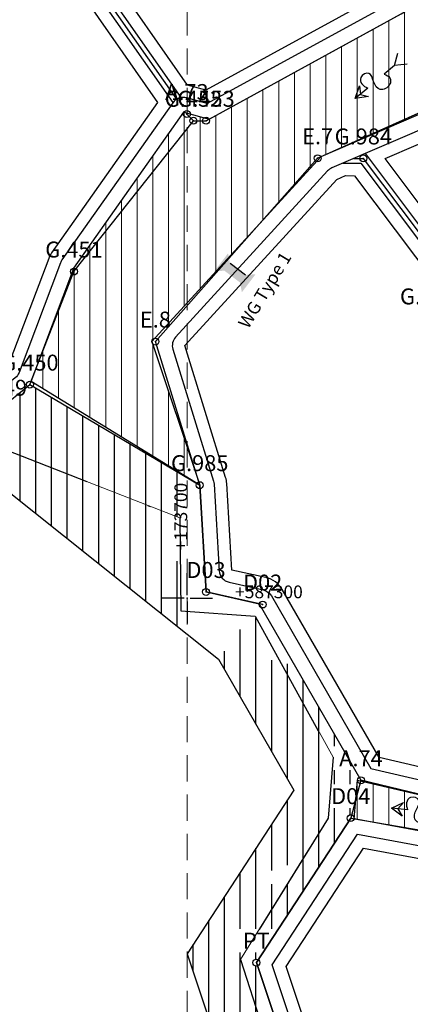
# Model space of a CAD drawing. Units: inches. Extents: x -394 to 7752, y 2694 to 8634.
# Drawn here: x 6373 to 6387, y 6843 to 6881 of the extents above; entities that cross this region are included whole.
import ezdxf
from ezdxf.enums import TextEntityAlignment as Align

# ---------------------------------------------------------------- set-up
doc = ezdxf.new("R2010")
doc.units = ezdxf.units.IN
doc.header["$MEASUREMENT"] = 0
doc.linetypes.add('DASHDOT', pattern=[1, 0.5, -0.25, 0, -0.25])
doc.linetypes.add('DASHEDX2', pattern=[1.5, 1, -0.5])
for name, color, linetype in [('BANGUNAN', 5, 'Continuous'), ('BATAS DESA', 6, 'Continuous'), ('BULAT1', 7, 'Continuous'), ('Double', 144, 'Continuous'), ('Grid', 7, 'Continuous'), ('PATOK1', 7, 'Continuous'), ('Sal_existing', 7, 'Continuous'), ('tambak', 4, 'Continuous'), ('Tanggul', 7, 'Continuous')]:
    doc.layers.add(name, color=color, linetype=linetype)
doc.styles.add('L100', font='simplex.shx', dxfattribs={"height": 2.54})
doc.styles.add('L80', font='simplex.shx', dxfattribs={"height": 2.03})

msp = doc.modelspace()

# ---------------------------------------------------------------- hatches: boundary and pattern name
at = {"layer": 'BATAS DESA'}
h = msp.add_hatch(color=6, dxfattribs=at)
h.paths.add_polyline_path([(6380.477, 6871.784), (6379.955, 6871.096), (6380.339, 6871.123), (6380.554, 6871.407)])
h.paths.add_polyline_path([(6381.148, 6870.959), (6380.93, 6870.675), (6381.007, 6870.299), (6381.529, 6870.986)])
msp.add_hatch(color=6, dxfattribs=at).paths.add_polyline_path([(6380.555, 6871.409), (6380.338, 6871.122), (6380.929, 6870.674), (6381.148, 6870.959)])

# ---------------------------------------------------------------- linework, layer by layer
at = {"layer": 'BANGUNAN', "lineweight": -3}
for points in [[(6387.312, 6879.005), (6386.825, 6878.959), (6386.949, 6879.432)], [(6386.825, 6878.959), (6386.43, 6878.624)], [(6385.805, 6878.095), (6385.334, 6877.695)], [(6387.326, 6850.529), (6386.711, 6850.591)]]:
    msp.add_lwpolyline(points, dxfattribs=at)
for points in [[(6385.334, 6877.695), (6385.492, 6878.179), (6385.525, 6877.857), (6385.838, 6877.772)], [(6386.711, 6850.591), (6387.17, 6850.813), (6386.96, 6850.566), (6387.116, 6850.282)]]:
    msp.add_lwpolyline(points, close=True, dxfattribs=at)
for points in [[(6386.43, 6878.624), (6386.522, 6878.591), (6386.7, 6878.527), (6386.678, 6878.156), (6386.249, 6877.934), (6386.009, 6878.318), (6385.925, 6878.768), (6385.473, 6878.561), (6385.558, 6878.218), (6385.721, 6878.137), (6385.805, 6878.095)], [(6388.141, 6850.445), (6388.181, 6850.356), (6388.258, 6850.182), (6387.976, 6849.942), (6387.517, 6850.097), (6387.629, 6850.536), (6387.894, 6850.909), (6387.432, 6851.092), (6387.243, 6850.792), (6387.298, 6850.619), (6387.326, 6850.529)]]:
    msp.add_open_spline(points, degree=3, knots=[0, 0, 0, 0, 2.19934, 4.268021, 7.681409, 11.019393, 13.992759, 16.863103, 18.986773, 21.280737, 21.280737, 21.280737, 21.280737], dxfattribs=at)
at = {"layer": 'BATAS DESA', "color": 6}
msp.add_line((6380.555, 6871.409), (6381.148, 6870.959), dxfattribs=at)
at = {"layer": 'BATAS DESA', "linetype": 'DASHDOT', "ltscale": 10}
msp.add_lwpolyline([(6370.436, 6864.889), (6378.633, 6861.682), (6378.681, 6858.131), (6381.508, 6857.93), (6384.483, 6852.534), (6384.295, 6850.213), (6380.958, 6844.813), (6382.346, 6840.49)], dxfattribs=at)
at = {"layer": 'BATAS DESA', "linetype": 'DASHDOT', "lineweight": 5, "ltscale": 10}
msp.add_lwpolyline([(6382.346, 6840.49), (6380.958, 6844.813), (6384.295, 6850.213), (6384.483, 6852.534), (6381.508, 6857.93), (6378.681, 6858.131), (6378.633, 6861.682), (6370.436, 6864.889)], dxfattribs=at)
at = {"layer": 'BULAT1', "color": 1, "ltscale": 10}
for centre in [(6378.906, 6877.105, 0.213), (6379.159, 6876.85), (6379.639, 6876.85), (6383.896, 6875.416), (6385.639, 6875.41), (6374.599, 6871.09), (6377.706, 6868.414), (6372.919, 6866.77), (6379.399, 6862.93), (6379.639, 6858.85), (6381.799, 6858.37), (6385.548, 6851.657, 0.277), (6385.159, 6850.21), (6381.559, 6844.69)]:
    msp.add_circle(centre, 0.132, dxfattribs=at)
for p in [(6378.906, 6877.105, 0.213), (6379.159, 6876.85), (6379.639, 6876.85), (6383.896, 6875.416), (6385.639, 6875.41), (6374.599, 6871.09), (6377.706, 6868.414), (6372.919, 6866.77), (6379.399, 6862.93), (6379.639, 6858.85), (6381.799, 6858.37), (6385.548, 6851.657, 0.277), (6385.159, 6850.21), (6381.559, 6844.69)]:
    msp.add_point(p, dxfattribs=at)
at = {"layer": 'Double', "color": 6}
for points in [[(6375.579, 6883.029), (6372.632, 6887.254), (6379.218, 6891.987), (6385.941, 6881.483), (6379.627, 6878.02), (6378.937, 6878.213), (6375.785, 6882.733)], [(6391.779, 6877.699), (6394.327, 6872.42), (6392.833, 6871.877), (6391.176, 6874.087), (6389.256, 6871.687), (6386.469, 6875.403), (6388.837, 6876.427)]]:
    msp.add_lwpolyline(points, dxfattribs=at)
at = {"layer": 'Double', "color": 144}
for points in [[(6378.685, 6877.736), (6375.38, 6882.475)], [(6389.243, 6870.904), (6385.729, 6875.589), (6385.69, 6875.59)], [(6384.863, 6875.232), (6385.549, 6875.23), (6389.011, 6870.613), (6388.996, 6870.595), (6397.747, 6862.087), (6403.65, 6855.003), (6401.444, 6851.994)]]:
    msp.add_lwpolyline(points, dxfattribs=at)
at = {"layer": 'Double', "color": 144, "elevation": 0.213}
msp.add_lwpolyline([(6378.38, 6877.545), (6375.076, 6882.282)], dxfattribs=at)
at = {"layer": 'Double', "color": 6}
for points in [[(6401.187, 6852.455, 0.00168), (6401.181, 6852.454), (6393.696, 6850.788), (6386.239, 6852.525), (6382.549, 6858.94, 0.210558), (6381.925, 6859.399), (6380.623, 6859.688), (6380.428, 6862.999, 0.060234), (6380.387, 6863.226), (6378.833, 6868.262), (6384.63, 6874.609), (6384.962, 6874.752), (6385.308, 6874.751), (6388.404, 6870.623), (6388.349, 6870.554), (6397.394, 6861.761), (6403.041, 6854.984), (6401.187, 6852.455)], [(6418.496, 6817.862), (6422.195, 6813.511), (6412.211, 6802.846), (6409.512, 6802.621), (6405.338, 6801.323), (6384.263, 6829.681), (6384.03, 6840.403, 0.075145), (6383.981, 6840.686), (6382.695, 6844.543), (6385.647, 6849.069), (6393.423, 6847.625, 0.116186), (6393.863, 6847.646), (6400.009, 6849.407), (6407.193, 6842.857), (6403.022, 6838.247), (6418.476, 6817.887)]]:
    msp.add_lwpolyline(points, format="xyb", dxfattribs=at)
at = {"layer": 'Grid', "color": 0, "linetype": 'DASHEDX2', "lineweight": 5}
msp.add_lwpolyline([(6378.919, 7410.61), (6378.919, 6450.61)], dxfattribs=at)
at = {"layer": 'Grid', "color": 3, "linetype": 'DASHDOT', "lineweight": 30, "ltscale": 10}
for points in [[(6378.919, 6858.73), (6378.919, 6859.57)], [(6378.799, 6858.61), (6377.959, 6858.61)], [(6378.919, 6858.49), (6378.919, 6857.65)], [(6379.039, 6858.61), (6379.879, 6858.61)]]:
    msp.add_lwpolyline(points, dxfattribs=at)
msp.add_point((6378.919, 6858.61), dxfattribs=at)
at = {"layer": 'Sal_existing', "color": 1, "lineweight": 30}
for p, q in [((6379.755, 6876.913), (6387.195, 6880.993)), ((6374.599, 6871.222), (6378.798, 6877.181)), ((6378.798, 6877.181), (6379.755, 6876.913)), ((6388.471, 6877.393), (6384.017, 6875.468)), ((6384.017, 6875.468), (6377.574, 6868.414)), ((6372.967, 6866.893), (6374.599, 6871.222)), ((6377.574, 6868.414), (6379.399, 6862.93)), ((6379.399, 6862.93), (6372.967, 6866.893))]:
    msp.add_line(p, q, dxfattribs=at)
at = {"layer": 'Sal_existing', "color": 92, "lineweight": 5}
for points in [[(6387.21, 6876.848), (6387.21, 6881.003)], [(6386.61, 6876.589), (6386.61, 6880.672)], [(6386.01, 6876.329), (6386.01, 6880.343)], [(6385.41, 6876.07), (6385.41, 6880.014)], [(6384.81, 6875.811), (6384.81, 6879.685)], [(6384.21, 6875.551), (6384.21, 6879.356)], [(6383.01, 6874.365), (6383.01, 6878.698)], [(6383.61, 6875.022), (6383.61, 6879.027)], [(6382.41, 6873.708), (6382.41, 6878.369)], [(6381.81, 6873.051), (6381.81, 6878.04)], [(6381.21, 6872.394), (6381.21, 6877.711)], [(6378.81, 6869.767), (6378.81, 6877.177)], [(6380.61, 6871.737), (6380.61, 6877.382)], [(6379.41, 6870.424), (6379.41, 6877.01)], [(6380.01, 6871.081), (6380.01, 6877.053)], [(6378.21, 6869.11), (6378.21, 6876.345)], [(6377.61, 6868.453), (6377.61, 6875.494)], [(6377.01, 6864.402), (6377.01, 6874.643)], [(6376.41, 6864.771), (6376.41, 6873.791)], [(6375.81, 6865.141), (6375.81, 6872.94)], [(6375.21, 6865.511), (6375.21, 6872.088)], [(6374.61, 6865.881), (6374.61, 6871.237)], [(6374.01, 6866.25), (6374.01, 6869.659)], [(6377.61, 6864.032), (6377.61, 6868.307)], [(6373.41, 6866.62), (6373.41, 6868.067)], [(6378.21, 6863.662), (6378.21, 6866.504)], [(6378.81, 6863.293), (6378.81, 6864.701)]]:
    msp.add_lwpolyline(points, dxfattribs=at)
at = {"layer": 'Sal_existing', "color": 1, "lineweight": -3, "ltscale": 10}
for points in [[(6381.799, 6858.37), (6379.639, 6858.85), (6379.399, 6862.93), (6377.706, 6868.414), (6383.896, 6875.416), (6388.444, 6877.463)], [(6383.239, 6829.33), (6382.999, 6840.37), (6381.559, 6844.69), (6385.159, 6850.21), (6393.559, 6848.77), (6400.279, 6850.69), (6408.439, 6843.25), (6409.375, 6844.498)]]:
    msp.add_lwpolyline(points, dxfattribs=at)
at = {"layer": 'Sal_existing', "color": 1, "lineweight": 30}
msp.add_lwpolyline([(6371.719, 6865.81), (6372.919, 6866.77), (6379.399, 6862.93), (6379.639, 6858.85), (6381.67, 6858.398), (6385.548, 6851.657), (6385.159, 6850.21), (6381.559, 6844.69), (6382.999, 6840.37)], dxfattribs=at)
at = {"layer": 'Sal_existing', "color": 0, "elevation": 0.277}
msp.add_lwpolyline([(6393.691, 6849.73), (6401.368, 6851.438), (6407.087, 6845.988), (6409.238, 6844.315), (6408.439, 6843.118), (6400.279, 6850.558), (6393.595, 6848.643), (6385.289, 6850.186), (6385.416, 6851.657)], close=True, dxfattribs=at)
at = {"layer": 'Sal_existing', "color": 3, "lineweight": 5}
for points in [[(6385.41, 6850.163), (6385.41, 6851.581)], [(6386.01, 6850.052), (6386.01, 6851.518)], [(6386.61, 6849.94), (6386.61, 6851.379)], [(6387.21, 6849.829), (6387.21, 6851.239)]]:
    msp.add_lwpolyline(points, dxfattribs=at)
at = {"layer": 'Sal_existing', "color": 1, "lineweight": -3, "ltscale": 10, "extrusion": (-0.233876, -0.972266, 0), "elevation": -8155.064}
msp.add_lwpolyline([(4614.252, 0), (4606.013, 0.277)], dxfattribs=at)
at = {"layer": 'tambak', "lineweight": -3, "ltscale": 10, "extrusion": (0.820214, 0.572056, 0)}
msp.add_line((6375.228, 6882.379, 0.104), (6378.512, 6877.669, 0.202), dxfattribs=at)
at = {"layer": 'tambak', "lineweight": -3, "ltscale": 10}
for points in [[(6371.719, 6865.81), (6372.919, 6866.77), (6374.599, 6871.09), (6379.159, 6876.85), (6379.639, 6876.85), (6387.079, 6880.93), (6390.199, 6882.85), (6404.119, 6892.45), (6403.879, 6893.65), (6401.418, 6901.715), (6393.079, 6911.17), (6379.159, 6929.17), (6375.799, 6937.81), (6375.559, 6939.01), (6371.479, 6944.53), (6368.839, 6945.25), (6365.719, 6946.93), (6350.839, 6936.13)], [(6385.276, 6875.411), (6385.639, 6875.41), (6389.239, 6870.61)]]:
    msp.add_lwpolyline(points, dxfattribs=at)
at = {"layer": 'tambak', "lineweight": -3, "ltscale": 10, "extrusion": (0.710109, 0.704091, 0), "elevation": 9371.831}
msp.add_lwpolyline([(392.163, 0.213), (391.804, 0)], dxfattribs=at)
at = {"layer": 'tambak', "color": 92}
for points in [[(6373.143, 6861.851), (6373.143, 6863.83), (6373.143, 6866.637)], [(6372.543, 6862.33), (6372.543, 6864.065), (6372.543, 6866.469)], [(6373.743, 6861.372), (6373.743, 6863.595), (6373.743, 6866.281)], [(6374.343, 6860.893), (6374.343, 6863.36), (6374.343, 6865.926)], [(6374.943, 6860.414), (6374.943, 6863.125), (6374.943, 6865.57)], [(6375.543, 6859.935), (6375.543, 6862.891), (6375.543, 6865.214)], [(6376.143, 6859.456), (6376.143, 6862.656), (6376.143, 6864.859)], [(6376.743, 6858.978), (6376.743, 6862.421), (6376.743, 6864.503)], [(6377.343, 6858.499), (6377.343, 6862.186), (6377.343, 6864.148)], [(6377.943, 6858.02), (6377.943, 6861.952), (6377.943, 6863.792)], [(6378.543, 6861.717), (6378.543, 6863.437)], [(6378.543, 6857.541), (6378.543, 6860.03)], [(6381.543, 6853.805), (6381.543, 6857.865)], [(6380.943, 6854.848), (6380.943, 6857.41)], [(6380.343, 6855.891), (6380.343, 6856.593)], [(6382.143, 6852.762), (6382.143, 6856.245)], [(6382.743, 6851.719), (6382.743, 6855.689), (6382.743, 6856.102)], [(6383.343, 6847.426), (6383.343, 6848.673), (6383.343, 6854.601), (6383.343, 6855.489)], [(6383.943, 6848.346), (6383.943, 6849.644), (6383.943, 6853.513), (6383.943, 6854.446)], [(6382.743, 6848.409), (6382.743, 6850.9)], [(6382.143, 6848.207), (6382.143, 6849.98)], [(6381.543, 6845.987), (6381.543, 6849.06)], [(6380.943, 6845.987), (6380.943, 6848.14)], [(6382.143, 6845.987), (6382.143, 6846.732), (6382.143, 6847.685)], [(6380.343, 6840.746), (6380.343, 6844.842), (6380.343, 6847.22)], [(6379.743, 6842.546), (6379.743, 6844.917), (6379.743, 6846.3)], [(6379.143, 6844.346), (6379.143, 6844.992), (6379.143, 6845.38)], [(6380.943, 6835.219), (6380.943, 6844.767), (6380.943, 6845.073)], [(6381.543, 6841.667), (6381.543, 6842.989), (6381.543, 6844.559)]]:
    msp.add_lwpolyline(points, dxfattribs=at)
at = {"layer": 'tambak', "color": 1}
for points in [[(6371.876, 6862.862), (6380.117, 6856.285), (6382.994, 6851.284), (6378.915, 6845.03), (6380.607, 6839.955)], [(6384.543, 6852.954), (6384.543, 6853.403)], [(6384.543, 6851.507), (6384.543, 6852.039)], [(6385.143, 6851.507), (6385.143, 6852.039)], [(6384.543, 6849.266), (6384.543, 6850.593)], [(6385.143, 6850.341), (6385.143, 6850.593)], [(6382.743, 6846.506), (6382.743, 6847.702)], [(6381.543, 6844.821), (6381.543, 6845.073)]]:
    msp.add_lwpolyline(points, dxfattribs=at)
at = {"layer": 'Tanggul', "color": 6}
msp.add_lwpolyline([(6374.671, 6882.024), (6377.793, 6877.546), (6373.75, 6871.809, 0.063419), (6373.636, 6871.594), (6372.055, 6867.4), (6371.651, 6867.077), (6371.346, 6867.272), (6370.992, 6868.125)], format="xyb", dxfattribs=at)
at = {"layer": 'Tanggul', "color": 4}
for points in [[(6386.929, 6881.477), (6379.686, 6877.505), (6378.898, 6877.726, 0.317462), (6378.376, 6877.54), (6374.142, 6871.532, 0.063419), (6374.086, 6871.425), (6372.504, 6867.231, -0.134682), (6372.355, 6867.026), (6371.951, 6866.702, -0.321064), (6371.393, 6866.672), (6371.087, 6866.867, -0.153685), (6370.902, 6867.088), (6370.549, 6867.941)], [(6388.667, 6876.876), (6384.44, 6875.049, 0.106048), (6384.276, 6874.932), (6378.478, 6868.586, 0.265917), (6378.374, 6868.121), (6379.929, 6863.084, -0.060234), (6379.949, 6862.971), (6380.144, 6859.66, 0.335104), (6380.519, 6859.22), (6381.821, 6858.93, -0.210558), (6382.133, 6858.701), (6385.927, 6852.104), (6393.587, 6850.321, 0.11242), (6393.8, 6850.32), (6401.285, 6851.986, -0.250112), (6401.721, 6851.865), (6407.431, 6846.423, 0.025108), (6407.467, 6846.392), (6409.577, 6844.751)], [(6410.122, 6790.848), (6405.202, 6800.689, 0.043906), (6405.158, 6800.761), (6383.878, 6829.395, -0.155581), (6383.784, 6829.671), (6383.55, 6840.393, 0.075145), (6383.526, 6840.534), (6382.167, 6844.611), (6385.42, 6849.6), (6393.511, 6848.097, 0.116186), (6393.731, 6848.108), (6399.877, 6849.868, -0.260223), (6400.333, 6849.762), (6408.067, 6842.71)]]:
    msp.add_lwpolyline(points, format="xyb", dxfattribs=at)

# ---------------------------------------------------------------- texts
at = {"layer": 'Grid', "color": 3, "linetype": 'DASHDOT', "lineweight": 30, "ltscale": 10, "style": 'L80'}
msp.add_text('+173700', height=0.4872, rotation=90, dxfattribs=at).set_placement((6378.919, 6861.73), align=Align.CENTER)
msp.add_text('+587300', height=0.4872, dxfattribs=at).set_placement((6382.039, 6858.61), align=Align.CENTER)
at = {"layer": 'PATOK1', "color": 3, "ltscale": 10, "style": 'L100'}
for s, p in [('A.73', (6378.906, 6877.945, 0.213)), ('G.452', (6379.159, 6877.69)), ('G.453', (6379.639, 6877.69)), ('E.7', (6383.896, 6876.256)), ('G.984', (6385.639, 6876.25)), ('G.451', (6374.599, 6871.93)), ('G.989', (6388.132, 6870.14)), ('E.8', (6377.706, 6869.254)), ('G.450', (6372.919, 6867.61)), ('G.449', (6371.719, 6866.65)), ('G.985', (6379.399, 6863.77)), ('D03', (6379.639, 6859.69)), ('D02', (6381.799, 6859.21)), ('A.74', (6385.548, 6852.497, 0.277)), ('D04', (6385.159, 6851.05)), ('PT', (6381.559, 6845.53))]:
    msp.add_text(s, height=0.6096, dxfattribs=at).set_placement(p, align=Align.MIDDLE_CENTER)
at = {"layer": 'tambak', "color": 3, "ltscale": 10, "style": 'L100'}
msp.add_text('WG Type 1', height=0.4877, rotation=58.9179, dxfattribs=at).set_placement((6381.876, 6870.381), align=Align.MIDDLE_CENTER)

doc.saveas('drawing.dxf')
